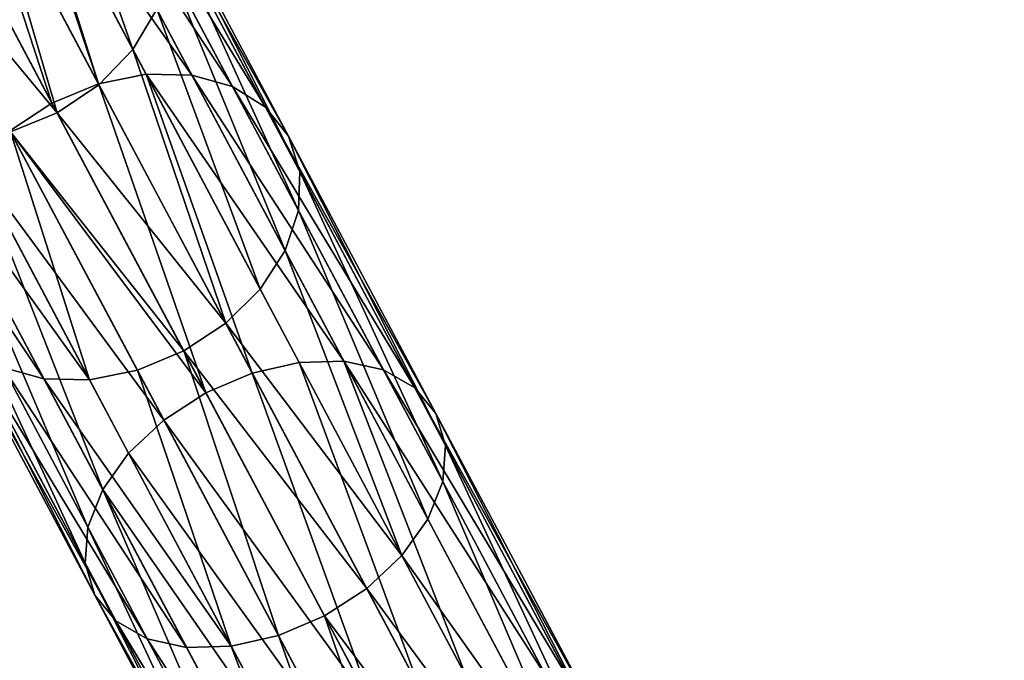
# Model space of a CAD drawing. Units: millimetres. Extents: x -26 to 2383, y -2953 to 1137.
# Drawn here: x 883 to 1076, y -280 to -154 of the extents above; entities that cross this region are included whole.
import ezdxf

# ---------------------------------------------------------------- set-up
doc = ezdxf.new("R2010")
doc.units = ezdxf.units.MM
doc.layers.get('0').update_dxf_attribs({"true_color": 0xff5454})

# ---------------------------------------------------------------- blocks, each defined once
blk = doc.blocks.new('Group_14')
at = {"color": 8, "true_color": 0x64777b}
for p, q in [((1161.62, 38, 2669.7), (1094.25, 38, 2722.11)), ((1161.62, 38, 2669.7), (1155.19, 36.71, 2662.24)), ((1223.38, 38, 2610.78), (1161.62, 38, 2669.7)), ((1168.05, 36.71, 2677.16), (1161.62, 38, 2669.7)), ((1155.19, 36.71, 2662.24), (1088.61, 36.71, 2714.05)), ((1168.05, 36.71, 2677.16), (1099.9, 36.71, 2730.18)), ((1155.19, 36.71, 2662.24), (1149.2, 32.91, 2655.29)), ((1216.24, 36.71, 2604), (1155.19, 36.71, 2662.24)), ((1230.53, 36.71, 2617.55), (1168.05, 36.71, 2677.16)), ((1174.05, 32.91, 2684.11), (1168.05, 36.71, 2677.16)), ((1149.2, 32.91, 2655.29), (1083.34, 32.91, 2706.53)), ((1174.05, 32.91, 2684.11), (1105.17, 32.91, 2737.7)), ((1149.2, 32.91, 2655.29), (1144.05, 26.87, 2649.32)), ((1209.58, 32.91, 2597.69), (1149.2, 32.91, 2655.29)), ((1237.19, 32.91, 2623.86), (1174.05, 32.91, 2684.11)), ((1179.19, 26.87, 2690.07), (1174.05, 32.91, 2684.11)), ((1209.58, 32.91, 2597.69), (1203.86, 26.87, 2592.27)), ((1078.82, 26.87, 2700.08), (1144.05, 26.87, 2649.32)), ((1179.19, 26.87, 2690.07), (1109.69, 26.87, 2744.15)), ((1144.05, 26.87, 2649.32), (1140.11, 19, 2644.74)), ((1144.05, 26.87, 2649.32), (1203.86, 26.87, 2592.27)), ((1242.91, 26.87, 2629.28), (1179.19, 26.87, 2690.07)), ((1183.14, 19, 2694.65), (1179.19, 26.87, 2690.07)), ((1203.86, 26.87, 2592.27), (1199.47, 19, 2588.11)), ((1203.86, 26.87, 2592.27), (1257.63, 26.87, 2529.5)), ((1140.11, 19, 2644.74), (1075.35, 19, 2695.12)), ((1183.14, 19, 2694.65), (1113.16, 19, 2749.11)), ((1140.11, 19, 2644.74), (1137.62, 9.84, 2641.86)), ((1199.47, 19, 2588.11), (1140.11, 19, 2644.74)), ((1247.3, 19, 2633.44), (1183.14, 19, 2694.65)), ((1185.62, 9.84, 2697.53), (1183.14, 19, 2694.65)), ((1199.47, 19, 2588.11), (1196.71, 9.84, 2585.49)), ((1252.84, 19, 2525.8), (1199.47, 19, 2588.11)), ((1137.62, 9.84, 2641.86), (1073.17, 9.84, 2692.01)), ((1185.62, 9.84, 2697.53), (1115.34, 9.84, 2752.22)), ((1137.62, 9.84, 2641.86), (1136.78, 0, 2640.88)), ((1196.71, 9.84, 2585.49), (1137.62, 9.84, 2641.86)), ((1250.06, 9.84, 2636.06), (1185.62, 9.84, 2697.53)), ((1186.47, 0, 2698.51), (1185.62, 9.84, 2697.53)), ((1196.71, 9.84, 2585.49), (1195.77, 0, 2584.6)), ((1249.83, 9.84, 2523.48), (1196.71, 9.84, 2585.49)), ((1249.83, 9.84, 2523.48), (1248.81, 0, 2522.68)), ((1251, 0, 2636.95), (1250.06, 9.84, 2636.06)), ((1136.78, 0, 2640.88), (1072.43, 0, 2690.95)), ((1186.47, 0, 2698.51), (1116.08, 0, 2753.28)), ((1195.77, 0, 2584.6), (1136.78, 0, 2640.88)), ((1136.78, 0, 2640.88), (1137.62, -9.84, 2641.86)), ((1185.62, -9.84, 2697.53), (1186.47, 0, 2698.51)), ((1251, 0, 2636.95), (1186.47, 0, 2698.51)), ((1248.81, 0, 2522.68), (1195.77, 0, 2584.6)), ((1195.77, 0, 2584.6), (1196.71, -9.84, 2585.49)), ((1295.36, 0, 2455.75), (1248.81, 0, 2522.68)), ((1248.81, 0, 2522.68), (1249.83, -9.84, 2523.48)), ((1250.06, -9.84, 2636.06), (1251, 0, 2636.95)), ((1309.02, 0, 2569.22), (1251, 0, 2636.95)), ((1137.62, -9.84, 2641.86), (1073.17, -9.84, 2692.01)), ((1185.62, -9.84, 2697.53), (1115.34, -9.84, 2752.22)), ((1196.71, -9.84, 2585.49), (1137.62, -9.84, 2641.86)), ((1137.62, -9.84, 2641.86), (1140.11, -19, 2644.74)), ((1183.14, -19, 2694.65), (1185.62, -9.84, 2697.53)), ((1250.06, -9.84, 2636.06), (1185.62, -9.84, 2697.53)), ((1249.83, -9.84, 2523.48), (1196.71, -9.84, 2585.49)), ((1196.71, -9.84, 2585.49), (1199.47, -19, 2588.11)), ((1247.3, -19, 2633.44), (1250.06, -9.84, 2636.06)), ((1296.46, -9.84, 2456.43), (1249.83, -9.84, 2523.48)), ((1249.83, -9.84, 2523.48), (1252.84, -19, 2525.8)), ((1307.99, -9.84, 2568.42), (1250.06, -9.84, 2636.06)), ((1140.11, -19, 2644.74), (1075.35, -19, 2695.12)), ((1183.14, -19, 2694.65), (1113.16, -19, 2749.11)), ((1199.47, -19, 2588.11), (1140.11, -19, 2644.74)), ((1140.11, -19, 2644.74), (1144.05, -26.87, 2649.32)), ((1179.19, -26.87, 2690.07), (1183.14, -19, 2694.65)), ((1247.3, -19, 2633.44), (1183.14, -19, 2694.65)), ((1252.84, -19, 2525.8), (1199.47, -19, 2588.11)), ((1199.47, -19, 2588.11), (1203.86, -26.87, 2592.27)), ((1242.91, -26.87, 2629.28), (1247.3, -19, 2633.44)), ((1304.99, -19, 2566.1), (1247.3, -19, 2633.44)), ((1299.68, -19, 2458.44), (1252.84, -19, 2525.8)), ((1252.84, -19, 2525.8), (1257.63, -26.87, 2529.5)), ((1144.05, -26.87, 2649.32), (1078.82, -26.87, 2700.08)), ((1179.19, -26.87, 2690.07), (1109.69, -26.87, 2744.15)), ((1203.86, -26.87, 2592.27), (1144.05, -26.87, 2649.32)), ((1144.05, -26.87, 2649.32), (1149.2, -32.91, 2655.29)), ((1174.05, -32.91, 2684.11), (1179.19, -26.87, 2690.07)), ((1242.91, -26.87, 2629.28), (1179.19, -26.87, 2690.07)), ((1257.63, -26.87, 2529.5), (1203.86, -26.87, 2592.27)), ((1203.86, -26.87, 2592.27), (1209.58, -32.91, 2597.69)), ((1237.19, -32.91, 2623.86), (1242.91, -26.87, 2629.28)), ((1300.2, -26.87, 2562.4), (1242.91, -26.87, 2629.28)), ((1149.2, -32.91, 2655.29), (1083.34, -32.91, 2706.53)), ((1174.05, -32.91, 2684.11), (1105.17, -32.91, 2737.7)), ((1209.58, -32.91, 2597.69), (1149.2, -32.91, 2655.29)), ((1149.2, -32.91, 2655.29), (1155.19, -36.71, 2662.24)), ((1168.05, -36.71, 2677.16), (1174.05, -32.91, 2684.11)), ((1237.19, -32.91, 2623.86), (1174.05, -32.91, 2684.11)), ((1263.86, -32.91, 2534.32), (1209.58, -32.91, 2597.69)), ((1209.58, -32.91, 2597.69), (1216.24, -36.71, 2604)), ((1230.53, -36.71, 2617.55), (1237.19, -32.91, 2623.86)), ((1293.97, -32.91, 2557.58), (1237.19, -32.91, 2623.86)), ((1155.19, -36.71, 2662.24), (1088.61, -36.71, 2714.05)), ((1168.05, -36.71, 2677.16), (1099.9, -36.71, 2730.18)), ((1216.24, -36.71, 2604), (1155.19, -36.71, 2662.24)), ((1155.19, -36.71, 2662.24), (1161.62, -38, 2669.7)), ((1161.62, -38, 2669.7), (1168.05, -36.71, 2677.16)), ((1230.53, -36.71, 2617.55), (1168.05, -36.71, 2677.16)), ((1271.12, -36.71, 2539.93), (1216.24, -36.71, 2604)), ((1216.24, -36.71, 2604), (1223.38, -38, 2610.78)), ((1223.38, -38, 2610.78), (1230.53, -36.71, 2617.55)), ((1286.71, -36.71, 2551.97), (1230.53, -36.71, 2617.55)), ((1161.62, -38, 2669.7), (1094.25, -38, 2722.11)), ((1223.38, -38, 2610.78), (1161.62, -38, 2669.7)), ((1278.91, -38, 2545.95), (1223.38, -38, 2610.78))]:
    blk.add_line(p, q, dxfattribs=at)
at = {"extrusion": (6.06702e-16, 1, -2.91783e-16)}
blk.add_arc((-607.54, 2027.07), 848.52, 44.27541, 182.66432, dxfattribs=at)
at = {"color": 8, "true_color": 0x64777b}
mesh = blk.add_polyface(dxfattribs=at)
corners = [(1161.62, 38, 2669.7), (1088.61, 36.71, 2714.05), (1155.19, 36.71, 2662.24), (1094.25, 38, 2722.11)]
mesh.append_faces([[corners[k] for k in face] for face in [(0, 1, 2), (1, 0, 3)]], dxfattribs={"vtx0": -1, "color": 8})
mesh = blk.add_polyface(dxfattribs=at)
corners = [(1168.05, 36.71, 2677.16), (1094.25, 38, 2722.11), (1161.62, 38, 2669.7), (1099.9, 36.71, 2730.18)]
mesh.append_faces([[corners[k] for k in face] for face in [(0, 1, 2), (1, 0, 3)]], dxfattribs={"vtx0": -1, "color": 8})
mesh = blk.add_polyface(dxfattribs=at)
corners = [(1223.38, 38, 2610.78), (1155.19, 36.71, 2662.24), (1216.24, 36.71, 2604), (1161.62, 38, 2669.7)]
mesh.append_faces([[corners[k] for k in face] for face in [(0, 1, 2), (1, 0, 3)]], dxfattribs={"vtx0": -1, "color": 8})
mesh = blk.add_polyface(dxfattribs=at)
corners = [(1230.53, 36.71, 2617.55), (1161.62, 38, 2669.7), (1223.38, 38, 2610.78), (1168.05, 36.71, 2677.16)]
mesh.append_faces([[corners[k] for k in face] for face in [(0, 1, 2), (1, 0, 3)]], dxfattribs={"vtx0": -1, "color": 8})
mesh = blk.add_polyface(dxfattribs=at)
corners = [(1155.19, 36.71, 2662.24), (1083.34, 32.91, 2706.53), (1149.2, 32.91, 2655.29), (1088.61, 36.71, 2714.05)]
mesh.append_faces([[corners[k] for k in face] for face in [(0, 1, 2), (1, 0, 3)]], dxfattribs={"vtx0": -1, "color": 8})
mesh = blk.add_polyface(dxfattribs=at)
corners = [(1174.05, 32.91, 2684.11), (1099.9, 36.71, 2730.18), (1168.05, 36.71, 2677.16), (1105.17, 32.91, 2737.7)]
mesh.append_faces([[corners[k] for k in face] for face in [(0, 1, 2), (1, 0, 3)]], dxfattribs={"vtx0": -1, "color": 8})
mesh = blk.add_polyface(dxfattribs=at)
corners = [(1216.24, 36.71, 2604), (1149.2, 32.91, 2655.29), (1209.58, 32.91, 2597.69), (1155.19, 36.71, 2662.24)]
mesh.append_faces([[corners[k] for k in face] for face in [(0, 1, 2), (1, 0, 3)]], dxfattribs={"vtx0": -1, "color": 8})
mesh = blk.add_polyface(dxfattribs=at)
corners = [(1237.19, 32.91, 2623.86), (1168.05, 36.71, 2677.16), (1230.53, 36.71, 2617.55), (1174.05, 32.91, 2684.11)]
mesh.append_faces([[corners[k] for k in face] for face in [(0, 1, 2), (1, 0, 3)]], dxfattribs={"vtx0": -1, "color": 8})
mesh = blk.add_polyface(dxfattribs=at)
corners = [(1149.2, 32.91, 2655.29), (1078.82, 26.87, 2700.08), (1144.05, 26.87, 2649.32), (1083.34, 32.91, 2706.53)]
mesh.append_faces([[corners[k] for k in face] for face in [(0, 1, 2), (1, 0, 3)]], dxfattribs={"vtx0": -1, "color": 8})
mesh = blk.add_polyface(dxfattribs=at)
corners = [(1179.19, 26.87, 2690.07), (1105.17, 32.91, 2737.7), (1174.05, 32.91, 2684.11), (1109.69, 26.87, 2744.15)]
mesh.append_faces([[corners[k] for k in face] for face in [(0, 1, 2), (1, 0, 3)]], dxfattribs={"vtx0": -1, "color": 8})
mesh = blk.add_polyface(dxfattribs=at)
corners = [(1209.58, 32.91, 2597.69), (1144.05, 26.87, 2649.32), (1203.86, 26.87, 2592.27), (1149.2, 32.91, 2655.29)]
mesh.append_faces([[corners[k] for k in face] for face in [(0, 1, 2), (1, 0, 3)]], dxfattribs={"vtx0": -1, "color": 8})
mesh = blk.add_polyface(dxfattribs=at)
corners = [(1242.91, 26.87, 2629.28), (1174.05, 32.91, 2684.11), (1237.19, 32.91, 2623.86), (1179.19, 26.87, 2690.07)]
mesh.append_faces([[corners[k] for k in face] for face in [(0, 1, 2), (1, 0, 3)]], dxfattribs={"vtx0": -1, "color": 8})
mesh = blk.add_polyface(dxfattribs=at)
corners = [(1263.86, 32.91, 2534.32), (1203.86, 26.87, 2592.27), (1257.63, 26.87, 2529.5), (1209.58, 32.91, 2597.69)]
mesh.append_faces([[corners[k] for k in face] for face in [(0, 1, 2), (1, 0, 3)]], dxfattribs={"vtx0": -1, "color": 8})
mesh = blk.add_polyface(dxfattribs=at)
corners = [(1140.11, 19, 2644.74), (1078.82, 26.87, 2700.08), (1075.35, 19, 2695.12), (1144.05, 26.87, 2649.32)]
mesh.append_faces([[corners[k] for k in face] for face in [(0, 1, 2), (1, 0, 3)]], dxfattribs={"vtx0": -1, "color": 8})
mesh = blk.add_polyface(dxfattribs=at)
corners = [(1179.19, 26.87, 2690.07), (1113.16, 19, 2749.11), (1109.69, 26.87, 2744.15), (1183.14, 19, 2694.65)]
mesh.append_faces([[corners[k] for k in face] for face in [(0, 1, 2), (1, 0, 3)]], dxfattribs={"vtx0": -1, "color": 8})
mesh = blk.add_polyface(dxfattribs=at)
corners = [(1203.86, 26.87, 2592.27), (1140.11, 19, 2644.74), (1199.47, 19, 2588.11), (1144.05, 26.87, 2649.32)]
mesh.append_faces([[corners[k] for k in face] for face in [(0, 1, 2), (1, 0, 3)]], dxfattribs={"vtx0": -1, "color": 8})
mesh = blk.add_polyface(dxfattribs=at)
corners = [(1247.3, 19, 2633.44), (1179.19, 26.87, 2690.07), (1242.91, 26.87, 2629.28), (1183.14, 19, 2694.65)]
mesh.append_faces([[corners[k] for k in face] for face in [(0, 1, 2), (1, 0, 3)]], dxfattribs={"vtx0": -1, "color": 8})
mesh = blk.add_polyface(dxfattribs=at)
corners = [(1257.63, 26.87, 2529.5), (1199.47, 19, 2588.11), (1252.84, 19, 2525.8), (1203.86, 26.87, 2592.27)]
mesh.append_faces([[corners[k] for k in face] for face in [(0, 1, 2), (1, 0, 3)]], dxfattribs={"vtx0": -1, "color": 8})
mesh = blk.add_polyface(dxfattribs=at)
corners = [(1137.62, 9.84, 2641.86), (1075.35, 19, 2695.12), (1073.17, 9.84, 2692.01), (1140.11, 19, 2644.74)]
mesh.append_faces([[corners[k] for k in face] for face in [(0, 1, 2), (1, 0, 3)]], dxfattribs={"vtx0": -1, "color": 8})
mesh = blk.add_polyface(dxfattribs=at)
corners = [(1183.14, 19, 2694.65), (1115.34, 9.84, 2752.22), (1113.16, 19, 2749.11), (1185.62, 9.84, 2697.53)]
mesh.append_faces([[corners[k] for k in face] for face in [(0, 1, 2), (1, 0, 3)]], dxfattribs={"vtx0": -1, "color": 8})
mesh = blk.add_polyface(dxfattribs=at)
corners = [(1196.71, 9.84, 2585.49), (1140.11, 19, 2644.74), (1137.62, 9.84, 2641.86), (1199.47, 19, 2588.11)]
mesh.append_faces([[corners[k] for k in face] for face in [(0, 1, 2), (1, 0, 3)]], dxfattribs={"vtx0": -1, "color": 8})
mesh = blk.add_polyface(dxfattribs=at)
corners = [(1247.3, 19, 2633.44), (1185.62, 9.84, 2697.53), (1183.14, 19, 2694.65), (1250.06, 9.84, 2636.06)]
mesh.append_faces([[corners[k] for k in face] for face in [(0, 1, 2), (1, 0, 3)]], dxfattribs={"vtx0": -1, "color": 8})
mesh = blk.add_polyface(dxfattribs=at)
corners = [(1249.83, 9.84, 2523.48), (1199.47, 19, 2588.11), (1196.71, 9.84, 2585.49), (1252.84, 19, 2525.8)]
mesh.append_faces([[corners[k] for k in face] for face in [(0, 1, 2), (1, 0, 3)]], dxfattribs={"vtx0": -1, "color": 8})
mesh = blk.add_polyface(dxfattribs=at)
corners = [(1136.78, 0, 2640.88), (1073.17, 9.84, 2692.01), (1072.43, 0, 2690.95), (1137.62, 9.84, 2641.86)]
mesh.append_faces([[corners[k] for k in face] for face in [(0, 1, 2), (1, 0, 3)]], dxfattribs={"vtx0": -1, "color": 8})
mesh = blk.add_polyface(dxfattribs=at)
corners = [(1185.62, 9.84, 2697.53), (1116.08, 0, 2753.28), (1115.34, 9.84, 2752.22), (1186.47, 0, 2698.51)]
mesh.append_faces([[corners[k] for k in face] for face in [(0, 1, 2), (1, 0, 3)]], dxfattribs={"vtx0": -1, "color": 8})
mesh = blk.add_polyface(dxfattribs=at)
corners = [(1195.77, 0, 2584.6), (1137.62, 9.84, 2641.86), (1136.78, 0, 2640.88), (1196.71, 9.84, 2585.49)]
mesh.append_faces([[corners[k] for k in face] for face in [(0, 1, 2), (1, 0, 3)]], dxfattribs={"vtx0": -1, "color": 8})
mesh = blk.add_polyface(dxfattribs=at)
corners = [(1250.06, 9.84, 2636.06), (1186.47, 0, 2698.51), (1185.62, 9.84, 2697.53), (1251, 0, 2636.95)]
mesh.append_faces([[corners[k] for k in face] for face in [(0, 1, 2), (1, 0, 3)]], dxfattribs={"vtx0": -1, "color": 8})
mesh = blk.add_polyface(dxfattribs=at)
corners = [(1249.83, 9.84, 2523.48), (1195.77, 0, 2584.6), (1248.81, 0, 2522.68), (1196.71, 9.84, 2585.49)]
mesh.append_faces([[corners[k] for k in face] for face in [(0, 1, 2), (1, 0, 3)]], dxfattribs={"vtx0": -1, "color": 8})
mesh = blk.add_polyface(dxfattribs=at)
corners = [(1296.46, 9.84, 2456.43), (1248.81, 0, 2522.68), (1295.36, 0, 2455.75), (1249.83, 9.84, 2523.48)]
mesh.append_faces([[corners[k] for k in face] for face in [(0, 1, 2), (1, 0, 3)]], dxfattribs={"vtx0": -1, "color": 8})
mesh = blk.add_polyface(dxfattribs=at)
corners = [(1250.06, 9.84, 2636.06), (1309.02, 0, 2569.22), (1251, 0, 2636.95), (1307.99, 9.84, 2568.42)]
mesh.append_faces([[corners[k] for k in face] for face in [(0, 1, 2), (1, 0, 3)]], dxfattribs={"vtx0": -1, "color": 8})
mesh = blk.add_polyface(dxfattribs=at)
corners = [(1073.17, -9.84, 2692.01), (1136.78, 0, 2640.88), (1072.43, 0, 2690.95), (1137.62, -9.84, 2641.86)]
mesh.append_faces([[corners[k] for k in face] for face in [(0, 1, 2), (1, 0, 3)]], dxfattribs={"vtx0": -1, "color": 8})
mesh = blk.add_polyface(dxfattribs=at)
corners = [(1116.08, 0, 2753.28), (1185.62, -9.84, 2697.53), (1115.34, -9.84, 2752.22), (1186.47, 0, 2698.51)]
mesh.append_faces([[corners[k] for k in face] for face in [(0, 1, 2), (1, 0, 3)]], dxfattribs={"vtx0": -1, "color": 8})
mesh = blk.add_polyface(dxfattribs=at)
corners = [(1137.62, -9.84, 2641.86), (1195.77, 0, 2584.6), (1136.78, 0, 2640.88), (1196.71, -9.84, 2585.49)]
mesh.append_faces([[corners[k] for k in face] for face in [(0, 1, 2), (1, 0, 3)]], dxfattribs={"vtx0": -1, "color": 8})
mesh = blk.add_polyface(dxfattribs=at)
corners = [(1186.47, 0, 2698.51), (1250.06, -9.84, 2636.06), (1185.62, -9.84, 2697.53), (1251, 0, 2636.95)]
mesh.append_faces([[corners[k] for k in face] for face in [(0, 1, 2), (1, 0, 3)]], dxfattribs={"vtx0": -1, "color": 8})
mesh = blk.add_polyface(dxfattribs=at)
corners = [(1248.81, 0, 2522.68), (1196.71, -9.84, 2585.49), (1249.83, -9.84, 2523.48), (1195.77, 0, 2584.6)]
mesh.append_faces([[corners[k] for k in face] for face in [(0, 1, 2), (1, 0, 3)]], dxfattribs={"vtx0": -1, "color": 8})
mesh = blk.add_polyface(dxfattribs=at)
corners = [(1296.46, -9.84, 2456.43), (1248.81, 0, 2522.68), (1249.83, -9.84, 2523.48), (1295.36, 0, 2455.75)]
mesh.append_faces([[corners[k] for k in face] for face in [(0, 1, 2), (1, 0, 3)]], dxfattribs={"vtx0": -1, "color": 8})
mesh = blk.add_polyface(dxfattribs=at)
corners = [(1251, 0, 2636.95), (1307.99, -9.84, 2568.42), (1250.06, -9.84, 2636.06), (1309.02, 0, 2569.22)]
mesh.append_faces([[corners[k] for k in face] for face in [(0, 1, 2), (1, 0, 3)]], dxfattribs={"vtx0": -1, "color": 8})
mesh = blk.add_polyface(dxfattribs=at)
corners = [(1075.35, -19, 2695.12), (1137.62, -9.84, 2641.86), (1073.17, -9.84, 2692.01), (1140.11, -19, 2644.74)]
mesh.append_faces([[corners[k] for k in face] for face in [(0, 1, 2), (1, 0, 3)]], dxfattribs={"vtx0": -1, "color": 8})
mesh = blk.add_polyface(dxfattribs=at)
corners = [(1115.34, -9.84, 2752.22), (1183.14, -19, 2694.65), (1113.16, -19, 2749.11), (1185.62, -9.84, 2697.53)]
mesh.append_faces([[corners[k] for k in face] for face in [(0, 1, 2), (1, 0, 3)]], dxfattribs={"vtx0": -1, "color": 8})
mesh = blk.add_polyface(dxfattribs=at)
corners = [(1140.11, -19, 2644.74), (1196.71, -9.84, 2585.49), (1137.62, -9.84, 2641.86), (1199.47, -19, 2588.11)]
mesh.append_faces([[corners[k] for k in face] for face in [(0, 1, 2), (1, 0, 3)]], dxfattribs={"vtx0": -1, "color": 8})
mesh = blk.add_polyface(dxfattribs=at)
corners = [(1185.62, -9.84, 2697.53), (1247.3, -19, 2633.44), (1183.14, -19, 2694.65), (1250.06, -9.84, 2636.06)]
mesh.append_faces([[corners[k] for k in face] for face in [(0, 1, 2), (1, 0, 3)]], dxfattribs={"vtx0": -1, "color": 8})
mesh = blk.add_polyface(dxfattribs=at)
corners = [(1252.84, -19, 2525.8), (1196.71, -9.84, 2585.49), (1199.47, -19, 2588.11), (1249.83, -9.84, 2523.48)]
mesh.append_faces([[corners[k] for k in face] for face in [(0, 1, 2), (1, 0, 3)]], dxfattribs={"vtx0": -1, "color": 8})
mesh = blk.add_polyface(dxfattribs=at)
corners = [(1250.06, -9.84, 2636.06), (1304.99, -19, 2566.1), (1247.3, -19, 2633.44), (1307.99, -9.84, 2568.42)]
mesh.append_faces([[corners[k] for k in face] for face in [(0, 1, 2), (1, 0, 3)]], dxfattribs={"vtx0": -1, "color": 8})
mesh = blk.add_polyface(dxfattribs=at)
corners = [(1299.68, -19, 2458.44), (1249.83, -9.84, 2523.48), (1252.84, -19, 2525.8), (1296.46, -9.84, 2456.43)]
mesh.append_faces([[corners[k] for k in face] for face in [(0, 1, 2), (1, 0, 3)]], dxfattribs={"vtx0": -1, "color": 8})
mesh = blk.add_polyface(dxfattribs=at)
corners = [(1078.82, -26.87, 2700.08), (1140.11, -19, 2644.74), (1075.35, -19, 2695.12), (1144.05, -26.87, 2649.32)]
mesh.append_faces([[corners[k] for k in face] for face in [(0, 1, 2), (1, 0, 3)]], dxfattribs={"vtx0": -1, "color": 8})
mesh = blk.add_polyface(dxfattribs=at)
corners = [(1113.16, -19, 2749.11), (1179.19, -26.87, 2690.07), (1109.69, -26.87, 2744.15), (1183.14, -19, 2694.65)]
mesh.append_faces([[corners[k] for k in face] for face in [(0, 1, 2), (1, 0, 3)]], dxfattribs={"vtx0": -1, "color": 8})
mesh = blk.add_polyface(dxfattribs=at)
corners = [(1140.11, -19, 2644.74), (1203.86, -26.87, 2592.27), (1199.47, -19, 2588.11), (1144.05, -26.87, 2649.32)]
mesh.append_faces([[corners[k] for k in face] for face in [(0, 1, 2), (1, 0, 3)]], dxfattribs={"vtx0": -1, "color": 8})
mesh = blk.add_polyface(dxfattribs=at)
corners = [(1179.19, -26.87, 2690.07), (1247.3, -19, 2633.44), (1242.91, -26.87, 2629.28), (1183.14, -19, 2694.65)]
mesh.append_faces([[corners[k] for k in face] for face in [(0, 1, 2), (1, 0, 3)]], dxfattribs={"vtx0": -1, "color": 8})
mesh = blk.add_polyface(dxfattribs=at)
corners = [(1199.47, -19, 2588.11), (1257.63, -26.87, 2529.5), (1252.84, -19, 2525.8), (1203.86, -26.87, 2592.27)]
mesh.append_faces([[corners[k] for k in face] for face in [(0, 1, 2), (1, 0, 3)]], dxfattribs={"vtx0": -1, "color": 8})
mesh = blk.add_polyface(dxfattribs=at)
corners = [(1242.91, -26.87, 2629.28), (1304.99, -19, 2566.1), (1300.2, -26.87, 2562.4), (1247.3, -19, 2633.44)]
mesh.append_faces([[corners[k] for k in face] for face in [(0, 1, 2), (1, 0, 3)]], dxfattribs={"vtx0": -1, "color": 8})
mesh = blk.add_polyface(dxfattribs=at)
corners = [(1304.82, -26.87, 2461.64), (1252.84, -19, 2525.8), (1257.63, -26.87, 2529.5), (1299.68, -19, 2458.44)]
mesh.append_faces([[corners[k] for k in face] for face in [(0, 1, 2), (1, 0, 3)]], dxfattribs={"vtx0": -1, "color": 8})
mesh = blk.add_polyface(dxfattribs=at)
corners = [(1078.82, -26.87, 2700.08), (1149.2, -32.91, 2655.29), (1144.05, -26.87, 2649.32), (1083.34, -32.91, 2706.53)]
mesh.append_faces([[corners[k] for k in face] for face in [(0, 1, 2), (1, 0, 3)]], dxfattribs={"vtx0": -1, "color": 8})
mesh = blk.add_polyface(dxfattribs=at)
corners = [(1105.17, -32.91, 2737.7), (1179.19, -26.87, 2690.07), (1174.05, -32.91, 2684.11), (1109.69, -26.87, 2744.15)]
mesh.append_faces([[corners[k] for k in face] for face in [(0, 1, 2), (1, 0, 3)]], dxfattribs={"vtx0": -1, "color": 8})
mesh = blk.add_polyface(dxfattribs=at)
corners = [(1144.05, -26.87, 2649.32), (1209.58, -32.91, 2597.69), (1203.86, -26.87, 2592.27), (1149.2, -32.91, 2655.29)]
mesh.append_faces([[corners[k] for k in face] for face in [(0, 1, 2), (1, 0, 3)]], dxfattribs={"vtx0": -1, "color": 8})
mesh = blk.add_polyface(dxfattribs=at)
corners = [(1174.05, -32.91, 2684.11), (1242.91, -26.87, 2629.28), (1237.19, -32.91, 2623.86), (1179.19, -26.87, 2690.07)]
mesh.append_faces([[corners[k] for k in face] for face in [(0, 1, 2), (1, 0, 3)]], dxfattribs={"vtx0": -1, "color": 8})
mesh = blk.add_polyface(dxfattribs=at)
corners = [(1203.86, -26.87, 2592.27), (1263.86, -32.91, 2534.32), (1257.63, -26.87, 2529.5), (1209.58, -32.91, 2597.69)]
mesh.append_faces([[corners[k] for k in face] for face in [(0, 1, 2), (1, 0, 3)]], dxfattribs={"vtx0": -1, "color": 8})
mesh = blk.add_polyface(dxfattribs=at)
corners = [(1237.19, -32.91, 2623.86), (1300.2, -26.87, 2562.4), (1293.97, -32.91, 2557.58), (1242.91, -26.87, 2629.28)]
mesh.append_faces([[corners[k] for k in face] for face in [(0, 1, 2), (1, 0, 3)]], dxfattribs={"vtx0": -1, "color": 8})
mesh = blk.add_polyface(dxfattribs=at)
corners = [(1083.34, -32.91, 2706.53), (1155.19, -36.71, 2662.24), (1149.2, -32.91, 2655.29), (1088.61, -36.71, 2714.05)]
mesh.append_faces([[corners[k] for k in face] for face in [(0, 1, 2), (1, 0, 3)]], dxfattribs={"vtx0": -1, "color": 8})
mesh = blk.add_polyface(dxfattribs=at)
corners = [(1099.9, -36.71, 2730.18), (1174.05, -32.91, 2684.11), (1168.05, -36.71, 2677.16), (1105.17, -32.91, 2737.7)]
mesh.append_faces([[corners[k] for k in face] for face in [(0, 1, 2), (1, 0, 3)]], dxfattribs={"vtx0": -1, "color": 8})
mesh = blk.add_polyface(dxfattribs=at)
corners = [(1149.2, -32.91, 2655.29), (1216.24, -36.71, 2604), (1209.58, -32.91, 2597.69), (1155.19, -36.71, 2662.24)]
mesh.append_faces([[corners[k] for k in face] for face in [(0, 1, 2), (1, 0, 3)]], dxfattribs={"vtx0": -1, "color": 8})
mesh = blk.add_polyface(dxfattribs=at)
corners = [(1168.05, -36.71, 2677.16), (1237.19, -32.91, 2623.86), (1230.53, -36.71, 2617.55), (1174.05, -32.91, 2684.11)]
mesh.append_faces([[corners[k] for k in face] for face in [(0, 1, 2), (1, 0, 3)]], dxfattribs={"vtx0": -1, "color": 8})
mesh = blk.add_polyface(dxfattribs=at)
corners = [(1209.58, -32.91, 2597.69), (1271.12, -36.71, 2539.93), (1263.86, -32.91, 2534.32), (1216.24, -36.71, 2604)]
mesh.append_faces([[corners[k] for k in face] for face in [(0, 1, 2), (1, 0, 3)]], dxfattribs={"vtx0": -1, "color": 8})
mesh = blk.add_polyface(dxfattribs=at)
corners = [(1230.53, -36.71, 2617.55), (1293.97, -32.91, 2557.58), (1286.71, -36.71, 2551.97), (1237.19, -32.91, 2623.86)]
mesh.append_faces([[corners[k] for k in face] for face in [(0, 1, 2), (1, 0, 3)]], dxfattribs={"vtx0": -1, "color": 8})
mesh = blk.add_polyface(dxfattribs=at)
corners = [(1088.61, -36.71, 2714.05), (1161.62, -38, 2669.7), (1155.19, -36.71, 2662.24), (1094.25, -38, 2722.11)]
mesh.append_faces([[corners[k] for k in face] for face in [(0, 1, 2), (1, 0, 3)]], dxfattribs={"vtx0": -1, "color": 8})
mesh = blk.add_polyface(dxfattribs=at)
corners = [(1094.25, -38, 2722.11), (1168.05, -36.71, 2677.16), (1161.62, -38, 2669.7), (1099.9, -36.71, 2730.18)]
mesh.append_faces([[corners[k] for k in face] for face in [(0, 1, 2), (1, 0, 3)]], dxfattribs={"vtx0": -1, "color": 8})
mesh = blk.add_polyface(dxfattribs=at)
corners = [(1155.19, -36.71, 2662.24), (1223.38, -38, 2610.78), (1216.24, -36.71, 2604), (1161.62, -38, 2669.7)]
mesh.append_faces([[corners[k] for k in face] for face in [(0, 1, 2), (1, 0, 3)]], dxfattribs={"vtx0": -1, "color": 8})
mesh = blk.add_polyface(dxfattribs=at)
corners = [(1161.62, -38, 2669.7), (1230.53, -36.71, 2617.55), (1223.38, -38, 2610.78), (1168.05, -36.71, 2677.16)]
mesh.append_faces([[corners[k] for k in face] for face in [(0, 1, 2), (1, 0, 3)]], dxfattribs={"vtx0": -1, "color": 8})
mesh = blk.add_polyface(dxfattribs=at)
corners = [(1216.24, -36.71, 2604), (1278.91, -38, 2545.95), (1271.12, -36.71, 2539.93), (1223.38, -38, 2610.78)]
mesh.append_faces([[corners[k] for k in face] for face in [(0, 1, 2), (1, 0, 3)]], dxfattribs={"vtx0": -1, "color": 8})
mesh = blk.add_polyface(dxfattribs=at)
corners = [(1223.38, -38, 2610.78), (1286.71, -36.71, 2551.97), (1278.91, -38, 2545.95), (1230.53, -36.71, 2617.55)]
mesh.append_faces([[corners[k] for k in face] for face in [(0, 1, 2), (1, 0, 3)]], dxfattribs={"vtx0": -1, "color": 8})
blk = doc.blocks.new('Component_4')
blk.add_blockref('Group_14', (-217, 60, 352.38))
blk = doc.blocks.new('Group_26')
at = {"extrusion": (0, 0, -1), "zscale": -1, "rotation": 90}
blk.add_blockref('Component_4', (-108.95, -1.25, 328.69), dxfattribs=at)
blk = doc.blocks.new('Group_16')
at = {"extrusion": (0, 0, -1), "zscale": -1, "rotation": 331.9999999999999}
blk.add_blockref('Group_26', (-951.35, 1950.43, -104.37), dxfattribs=at)

msp = doc.modelspace()

# ---------------------------------------------------------------- block references
msp.add_blockref('Group_16', (571.69, -2953.39, -128.06))

doc.saveas('drawing.dxf')
